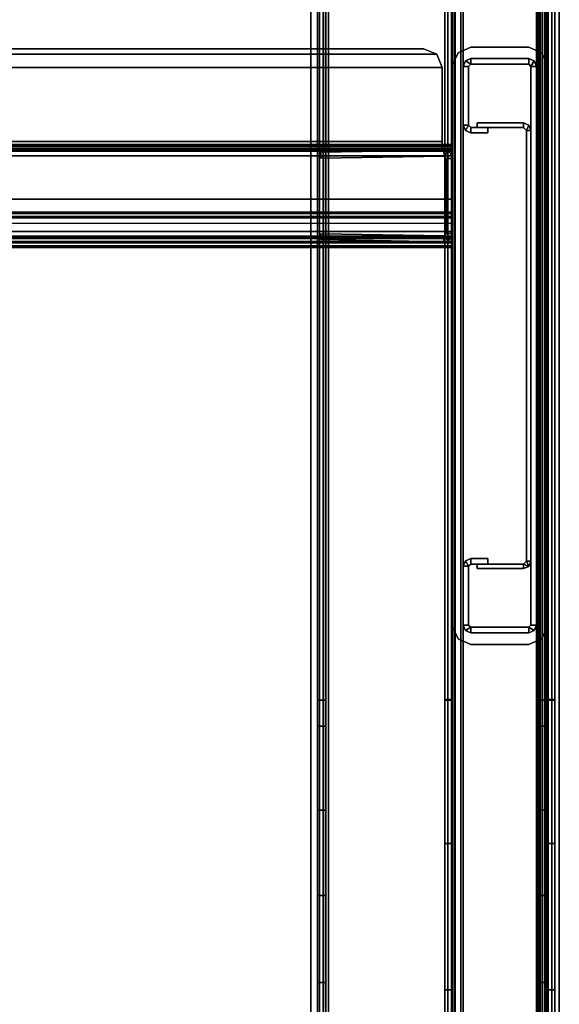
# Model space of a CAD drawing. Units: inches. Extents: x -236 to 306, y 121 to 288.
# Drawn here: x -159 to -151, y 258 to 272 of the extents above; entities that cross this region are included whole.
import ezdxf

# ---------------------------------------------------------------- set-up
doc = ezdxf.new("R2010")
doc.units = ezdxf.units.IN
doc.header["$MEASUREMENT"] = 0
doc.layers.add('WKSURF-BASE', color=6, linetype='Continuous')
doc.layers.add('WKSURF-CHEMSURF', color=6, linetype='Continuous')

# ---------------------------------------------------------------- blocks, each defined once
blk = doc.blocks.new('MC4700_3072C_0T')
at = {"layer": 'WKSURF-CHEMSURF', "invisible_edges": 8}
for points in [[(0.125, -29.99995, 1.18), (0.125, -0.11995, 1.18), (72, -0.11995, 1.18), (72, -29.99995, 1.18)], [(0.125, -29.99995), (0.125, -0.11995), (72, -0.11995), (72, -29.99995)]]:
    blk.add_3dface(points, dxfattribs=at)
at = {"layer": 'WKSURF-CHEMSURF'}
blk.add_3dface([(72, -29.99995, 1.18), (72, -0.11995, 1.18), (72, -0.11995), (72, -29.99995)], dxfattribs=at)
blk = doc.blocks.new('MC462C_3072B_0T')
at = {"layer": 'WKSURF-BASE'}
for points in [[(68.69, -1.027, 5.385), (68.69, -29.073, 5.385), (71.94, -29.073, 5.385), (71.94, -1.027, 5.385)], [(68.69, -1.027, 5.385), (68.69, -1.027, 5.265), (68.69, -29.073, 5.265), (68.69, -29.073, 5.385)], [(68.69, -1.027, 5.265), (71.94, -1.027, 5.265), (71.94, -29.073, 5.265), (68.69, -29.073, 5.265)], [(68.805, -1.041, 5.202), (68.78, -0.988, 5.12), (68.78, -29.098, 5.12), (68.805, -29.045, 5.202)], [(68.857, -29.045, 5.248), (68.857, -1.041, 5.248), (68.805, -1.041, 5.202), (68.805, -29.045, 5.202)], [(68.925, -29.045, 5.265), (68.925, -1.041, 5.265), (68.857, -1.041, 5.248), (68.857, -29.045, 5.248)], [(68.892, -29.045, 5.143), (68.885, -29.098, 5.12), (68.885, -0.988, 5.12), (68.892, -1.041, 5.143)], [(68.925, -29.045, 5.16), (68.892, -29.045, 5.143), (68.892, -1.041, 5.143), (68.925, -1.041, 5.16)], [(68.925, -1.041, 5.265), (68.925, -29.045, 5.265), (71.705, -29.045, 5.265), (71.705, -1.041, 5.265)], [(68.925, -1.041, 5.16), (71.705, -1.041, 5.16), (71.705, -29.045, 5.16), (68.925, -29.045, 5.16)], [(71.705, -29.045, 5.265), (71.705, -1.041, 5.265), (71.773, -1.041, 5.248), (71.773, -29.045, 5.248)], [(71.705, -1.041, 5.16), (71.738, -1.041, 5.143), (71.738, -29.045, 5.143), (71.705, -29.045, 5.16)], [(71.738, -1.041, 5.143), (71.745, -0.988, 5.12), (71.745, -29.098, 5.12), (71.738, -29.045, 5.143)], [(71.773, -29.045, 5.248), (71.773, -1.041, 5.248), (71.825, -1.041, 5.202), (71.825, -29.045, 5.202)], [(71.825, -29.045, 5.202), (71.85, -29.098, 5.12), (71.85, -0.988, 5.12), (71.825, -1.041, 5.202)], [(71.94, -1.027, 5.385), (71.94, -1.027, 5.265), (71.94, -29.073, 5.265), (71.94, -29.073, 5.385)], [(70.477, -1.602, 34.624), (70.477, -28.483, 34.624), (70.515, -28.483, 34.715), (70.515, -1.602, 34.715)], [(70.515, -1.602, 34.715), (70.515, -28.483, 34.715), (70.606, -28.483, 34.753), (70.606, -1.602, 34.753)], [(70.566, -28.483, 34.624), (70.566, -1.602, 34.624), (70.578, -1.602, 34.652), (70.578, -28.483, 34.652)], [(70.566, -1.602, 34.624), (70.566, -1.602, 33.972), (70.566, -28.483, 33.972), (70.566, -28.483, 34.624)], [(70.566, -1.602, 33.972), (70.566, -1.675, 33.796), (70.566, -28.41, 33.796), (70.566, -28.483, 33.972)], [(70.566, -1.675, 33.796), (70.566, -1.852, 33.722), (70.566, -28.233, 33.722), (70.566, -28.41, 33.796)], [(70.578, -28.483, 34.652), (70.578, -1.602, 34.652), (70.606, -1.602, 34.664), (70.606, -28.483, 34.664)], [(71.81, -1.602, 34.753), (70.606, -1.602, 34.753), (70.606, -28.483, 34.753), (71.81, -28.483, 34.753)], [(70.606, -28.483, 34.664), (70.606, -1.602, 34.664), (71.81, -1.602, 34.664), (71.81, -28.483, 34.664)], [(71.901, -1.602, 34.715), (71.901, -28.483, 34.715), (71.81, -28.483, 34.753), (71.81, -1.602, 34.753)], [(71.838, -28.483, 34.652), (71.838, -1.602, 34.652), (71.81, -1.602, 34.664), (71.81, -28.483, 34.664)], [(71.85, -28.483, 34.624), (71.85, -1.602, 34.624), (71.838, -1.602, 34.652), (71.838, -28.483, 34.652)], [(71.85, -28.483, 34.624), (71.85, -28.483, 33.972), (71.85, -1.602, 33.972), (71.85, -1.602, 34.624)], [(71.85, -28.483, 33.972), (71.85, -28.41, 33.796), (71.85, -1.675, 33.796), (71.85, -1.602, 33.972)], [(71.85, -28.41, 33.796), (71.85, -28.233, 33.722), (71.85, -1.852, 33.722), (71.85, -1.675, 33.796)], [(71.939, -1.602, 34.624), (71.939, -28.483, 34.624), (71.901, -28.483, 34.715), (71.901, -1.602, 34.715)], [(70.566, -3.107, 33.622), (70.566, -23.628, 33.625), (70.566, -25.598, 33.722), (70.566, -2.338, 33.722)], [(71.85, -3.107, 33.622), (71.85, -23.628, 33.625), (71.85, -25.598, 33.722), (71.85, -2.338, 33.722)], [(70.566, -3.825, 33.328), (70.566, -21.678, 33.334), (70.566, -23.628, 33.625), (70.566, -3.107, 33.622)], [(70.568, -3.093, 34.614), (70.568, -3.093, 33.813), (70.568, -24.122, 33.813), (70.568, -24.122, 34.614)], [(70.568, -24.122, 34.614), (70.688, -24.122, 34.614), (70.688, -3.093, 34.614), (70.568, -3.093, 34.614)], [(70.612, -24.122, 33.707), (70.612, -3.093, 33.707), (70.568, -3.093, 33.813), (70.568, -24.122, 33.813)], [(70.718, -24.122, 33.663), (70.718, -3.093, 33.663), (70.612, -3.093, 33.707), (70.612, -24.122, 33.707)], [(70.688, -24.122, 33.813), (70.718, -24.122, 33.783), (70.718, -3.093, 33.783), (70.688, -3.093, 33.813)], [(70.688, -24.122, 34.614), (70.688, -24.122, 33.813), (70.688, -3.093, 33.813), (70.688, -3.093, 34.614)], [(71.698, -3.093, 33.783), (70.718, -3.093, 33.783), (70.718, -24.122, 33.783), (71.698, -24.122, 33.783)], [(71.698, -3.093, 33.663), (71.698, -24.122, 33.663), (70.718, -24.122, 33.663), (70.718, -3.093, 33.663)], [(71.728, -3.093, 33.813), (71.698, -3.093, 33.783), (71.698, -24.122, 33.783), (71.728, -24.122, 33.813)], [(71.698, -24.122, 33.663), (71.698, -3.093, 33.663), (71.804, -3.093, 33.707), (71.804, -24.122, 33.707)], [(71.728, -3.093, 34.614), (71.728, -3.093, 33.813), (71.728, -24.122, 33.813), (71.728, -24.122, 34.614)], [(71.848, -3.093, 34.614), (71.728, -3.093, 34.614), (71.728, -24.122, 34.614), (71.848, -24.122, 34.614)], [(71.804, -24.122, 33.707), (71.804, -3.093, 33.707), (71.848, -3.093, 33.813), (71.848, -24.122, 33.813)], [(71.848, -24.122, 34.614), (71.848, -24.122, 33.813), (71.848, -3.093, 33.813), (71.848, -3.093, 34.614)], [(71.85, -3.825, 33.328), (71.85, -21.678, 33.334), (71.85, -23.628, 33.625), (71.85, -3.107, 33.622)], [(70.566, -4.443, 32.861), (70.566, -19.765, 32.853), (70.566, -21.678, 33.334), (70.566, -3.825, 33.328)], [(71.85, -4.443, 32.861), (71.85, -19.765, 32.853), (71.85, -21.678, 33.334), (71.85, -3.825, 33.328)], [(70.566, -4.443, 32.861), (70.566, -19.756, 32.852), (70.477, -19.756, 32.852), (70.477, -4.443, 32.861)], [(71.939, -4.443, 32.861), (71.939, -19.756, 32.852), (71.85, -19.756, 32.852), (71.85, -4.443, 32.861)], [(68.885, -19.765, 3.285), (68.78, -19.765, 3.285), (68.78, -10.321, 3.285), (68.885, -10.321, 3.285)], [(71.745, -10.321, 3.285), (71.85, -10.321, 3.285), (71.85, -19.765, 3.285), (71.745, -19.765, 3.285)], [(70.367, -11.159, 34.697), (1.849, -11.159, 34.697), (2.025, -11.086, 34.697), (70.19, -11.086, 34.697)], [(70.19, -11.086, 34.745), (70.19, -11.086, 34.697), (2.025, -11.086, 34.697), (2.025, -11.086, 34.745)], [(70.19, -11.086, 34.745), (70.19, -11.086, 34.697), (70.367, -11.159, 34.697), (70.367, -11.159, 34.745)], [(70.575, -11.308, 11.444), (70.575, -11.308, 34.443), (70.653, -11.14, 34.443), (70.653, -11.14, 11.444)], [(70.653, -11.14, 11.444), (70.653, -11.14, 34.443), (70.82, -11.063, 34.443), (70.82, -11.063, 11.444)], [(71.596, -11.063, 34.443), (71.596, -11.063, 11.444), (70.82, -11.063, 11.444), (70.82, -11.063, 34.443)], [(71.763, -11.14, 11.444), (71.763, -11.14, 34.443), (71.596, -11.063, 34.443), (71.596, -11.063, 11.444)], [(71.841, -11.308, 11.444), (71.841, -11.308, 34.443), (71.763, -11.14, 34.443), (71.763, -11.14, 11.444)], [(70.44, -11.336, 34.697), (1.775, -11.336, 34.697), (1.849, -11.159, 34.697), (70.367, -11.159, 34.697)], [(70.367, -11.159, 34.745), (70.367, -11.159, 34.697), (70.44, -11.336, 34.697), (70.44, -11.336, 34.745)], [(70.793, -11.321, 25.885), (70.823, -11.291, 25.885), (70.749, -11.247, 25.885), (70.718, -11.321, 25.885)], [(70.749, -11.247, 25.885), (70.749, -11.247, 5.385), (70.718, -11.321, 5.385), (70.718, -11.321, 25.885)], [(70.749, -11.247, 25.885), (70.823, -11.291, 25.885), (70.823, -11.216, 25.885), (70.749, -11.247, 25.885)], [(70.823, -11.216, 25.885), (70.823, -11.216, 5.385), (70.749, -11.247, 5.385), (70.749, -11.247, 25.885)], [(71.593, -11.216, 25.885), (71.593, -11.216, 5.385), (70.823, -11.216, 5.385), (70.823, -11.216, 25.885)], [(70.823, -11.216, 25.885), (70.823, -11.291, 25.885), (71.593, -11.291, 25.885), (71.593, -11.216, 25.885)], [(71.623, -11.321, 25.885), (71.667, -11.247, 25.885), (71.593, -11.216, 25.885), (71.593, -11.291, 25.885)], [(71.593, -11.216, 25.885), (71.593, -11.216, 5.385), (71.667, -11.247, 5.385), (71.667, -11.247, 25.885)], [(71.623, -11.321, 25.885), (71.698, -11.321, 25.885), (71.667, -11.247, 25.885), (71.623, -11.321, 25.885)], [(71.667, -11.247, 25.885), (71.667, -11.247, 5.385), (71.698, -11.321, 5.385), (71.698, -11.321, 25.885)], [(70.44, -11.336, 34.697), (70.44, -12.323, 34.697), (1.775, -12.323, 34.697), (1.775, -11.336, 34.697)], [(70.44, -12.323, 34.745), (70.44, -12.323, 34.697), (70.44, -11.336, 34.697), (70.44, -11.336, 34.745)], [(70.575, -11.308, 34.443), (70.575, -11.308, 11.444), (70.575, -18.781, 11.444), (70.575, -18.781, 34.443)], [(70.718, -12.103, 25.885), (70.793, -12.103, 25.885), (70.793, -11.321, 25.885), (70.718, -11.321, 25.885)], [(70.718, -11.321, 25.885), (70.718, -11.321, 5.385), (70.718, -12.103, 5.385), (70.718, -12.103, 25.885)], [(70.793, -11.321, 25.885), (70.793, -11.321, 5.385), (70.823, -11.291, 5.385), (70.823, -11.291, 25.885)], [(70.793, -12.103, 25.885), (70.793, -12.103, 5.385), (70.793, -11.321, 5.385), (70.793, -11.321, 25.885)], [(70.823, -11.291, 25.885), (70.823, -11.291, 5.385), (71.593, -11.291, 5.385), (71.593, -11.291, 25.885)], [(71.593, -11.291, 25.885), (71.593, -11.291, 5.385), (71.623, -11.321, 5.385), (71.623, -11.321, 25.885)], [(71.623, -11.321, 25.885), (71.623, -18.765, 25.885), (71.698, -18.765, 25.885), (71.698, -11.321, 25.885)], [(71.623, -11.321, 25.885), (71.623, -11.321, 5.385), (71.623, -18.765, 5.385), (71.623, -18.765, 25.885)], [(71.698, -18.765, 25.885), (71.698, -18.765, 5.385), (71.698, -11.321, 5.385), (71.698, -11.321, 25.885)], [(71.841, -18.781, 34.443), (71.841, -18.781, 11.444), (71.841, -11.308, 11.444), (71.841, -11.308, 34.443)], [(70.793, -12.103, 25.885), (70.718, -12.103, 25.885), (70.749, -12.177, 25.885), (70.793, -12.103, 25.885)], [(70.718, -12.103, 25.885), (70.718, -12.103, 5.385), (70.749, -12.177, 5.385), (70.749, -12.177, 25.885)], [(70.793, -12.103, 25.885), (70.749, -12.177, 25.885), (70.823, -12.208, 25.885), (70.823, -12.133, 25.885)], [(70.749, -12.177, 25.885), (70.749, -12.177, 5.385), (70.823, -12.208, 5.385), (70.823, -12.208, 25.885)], [(70.823, -12.133, 25.885), (70.823, -12.133, 5.385), (70.793, -12.103, 5.385), (70.793, -12.103, 25.885)], [(70.823, -12.208, 25.885), (71.048, -12.208, 25.885), (71.048, -12.133, 25.885), (70.823, -12.133, 25.885)], [(71.048, -12.133, 25.885), (71.048, -12.133, 5.385), (70.823, -12.133, 5.385), (70.823, -12.133, 25.885)], [(70.907, -12.073, 25.885), (70.907, -12.073, 5.385), (70.907, -12.133, 5.385), (70.907, -12.133, 25.885)], [(71.523, -12.073, 5.385), (71.523, -12.133, 5.385), (70.907, -12.133, 5.385), (70.907, -12.073, 5.385)], [(71.523, -12.073, 25.885), (71.523, -12.073, 5.385), (70.907, -12.073, 5.385), (70.907, -12.073, 25.885)], [(70.907, -12.073, 25.885), (70.907, -12.133, 25.885), (71.523, -12.133, 25.885), (71.523, -12.073, 25.885)], [(70.907, -12.133, 25.885), (70.907, -12.133, 5.385), (71.523, -12.133, 5.385), (71.523, -12.133, 25.885)], [(71.048, -12.208, 25.885), (71.048, -12.208, 5.385), (71.048, -12.133, 5.385), (71.048, -12.133, 25.885)], [(71.523, -12.073, 25.885), (71.523, -12.073, 5.385), (71.594, -12.102, 5.385), (71.594, -12.102, 25.885)], [(71.563, -12.173, 25.885), (71.594, -12.102, 25.885), (71.523, -12.073, 25.885), (71.523, -12.133, 25.885)], [(71.594, -12.102, 5.385), (71.563, -12.173, 5.385), (71.523, -12.133, 5.385), (71.523, -12.073, 5.385)], [(71.523, -12.133, 25.885), (71.523, -12.133, 5.385), (71.563, -12.173, 5.385), (71.563, -12.173, 25.885)], [(71.594, -12.102, 5.385), (71.623, -12.173, 5.385), (71.563, -12.173, 5.385), (71.594, -12.102, 5.385)], [(71.563, -12.173, 25.885), (71.623, -12.173, 25.885), (71.594, -12.102, 25.885), (71.563, -12.173, 25.885)], [(71.563, -12.173, 25.885), (71.563, -12.173, 5.385), (71.563, -17.913, 5.385), (71.563, -17.913, 25.885)], [(71.563, -12.173, 25.885), (71.563, -17.913, 25.885), (71.623, -17.913, 25.885), (71.623, -12.173, 25.885)], [(71.623, -17.913, 5.385), (71.563, -17.913, 5.385), (71.563, -12.173, 5.385), (71.623, -12.173, 5.385)], [(71.594, -12.102, 25.885), (71.594, -12.102, 5.385), (71.623, -12.173, 5.385), (71.623, -12.173, 25.885)], [(71.623, -17.913, 25.885), (71.623, -17.913, 5.385), (71.623, -12.173, 5.385), (71.623, -12.173, 25.885)], [(1.775, -12.385, 34.719), (70.44, -12.385, 34.719), (70.44, -12.323, 34.745), (1.775, -12.323, 34.745)], [(70.44, -12.323, 34.697), (70.44, -12.363, 34.657), (1.775, -12.363, 34.657), (1.775, -12.323, 34.697)], [(70.44, -12.411, 34.657), (70.44, -12.363, 34.657), (70.44, -12.323, 34.697), (70.44, -12.385, 34.719)], [(70.44, -12.385, 34.719), (70.44, -12.323, 34.697), (70.44, -12.323, 34.745), (70.44, -12.385, 34.719)], [(70.823, -12.208, 25.885), (70.823, -12.208, 5.385), (71.048, -12.208, 5.385), (71.048, -12.208, 25.885)], [(70.575, -12.363, 34.377), (70.575, -12.363, 30.043), (1.64, -12.363, 30.043), (1.64, -12.363, 34.377)], [(70.575, -12.386, 29.988), (1.64, -12.386, 29.988), (1.64, -12.363, 30.043), (70.575, -12.363, 30.043)], [(1.64, -12.363, 29.815), (70.575, -12.363, 29.815), (70.575, -12.383, 29.89), (1.64, -12.383, 29.89)], [(70.575, -12.363, 29.815), (70.575, -12.363, 23.995), (1.64, -12.363, 23.995), (1.64, -12.363, 29.815)], [(70.575, -12.363, 23.995), (1.64, -12.363, 23.995), (1.64, -12.383, 23.92), (70.575, -12.383, 23.92)], [(70.575, -12.363, 12.001), (1.64, -12.363, 12.001), (1.64, -12.383, 11.926), (70.575, -12.383, 11.926)], [(70.575, -12.363, 17.821), (70.575, -12.363, 12.001), (1.64, -12.363, 12.001), (1.64, -12.363, 17.821)], [(1.64, -12.363, 17.821), (70.575, -12.363, 17.821), (70.575, -12.383, 17.896), (1.64, -12.383, 17.896)], [(1.64, -12.383, 29.89), (70.575, -12.383, 29.89), (70.575, -12.438, 29.945), (1.64, -12.438, 29.945)], [(70.575, -12.383, 23.92), (1.64, -12.383, 23.92), (1.64, -12.438, 23.865), (70.575, -12.438, 23.865)], [(1.64, -12.383, 17.896), (70.575, -12.383, 17.896), (70.575, -12.438, 17.951), (1.64, -12.438, 17.951)], [(70.575, -12.383, 11.926), (1.64, -12.383, 11.926), (1.64, -12.438, 11.871), (70.575, -12.438, 11.871)], [(70.575, -12.441, 29.965), (1.64, -12.441, 29.965), (1.64, -12.386, 29.988), (70.575, -12.386, 29.988)], [(1.64, -12.411, 34.377), (1.64, -12.411, 30.043), (70.575, -12.411, 30.043), (70.575, -12.411, 34.377)], [(1.64, -12.411, 30.043), (1.64, -12.441, 30.013), (70.575, -12.441, 30.013), (70.575, -12.411, 30.043)], [(1.64, -12.423, 29.815), (1.64, -12.423, 23.995), (70.575, -12.423, 23.995), (70.575, -12.423, 29.815)], [(1.64, -12.423, 29.815), (70.575, -12.423, 29.815), (70.575, -12.449, 29.879), (1.64, -12.449, 29.879)], [(1.64, -12.423, 23.995), (70.575, -12.423, 23.995), (70.575, -12.449, 23.931), (1.64, -12.449, 23.931)], [(1.64, -12.423, 12.001), (70.575, -12.423, 12.001), (70.575, -12.449, 11.937), (1.64, -12.449, 11.937)], [(1.64, -12.423, 17.821), (1.64, -12.423, 12.001), (70.575, -12.423, 12.001), (70.575, -12.423, 17.821)], [(1.64, -12.423, 17.821), (70.575, -12.423, 17.821), (70.575, -12.449, 17.885), (1.64, -12.449, 17.885)], [(1.64, -12.438, 29.945), (70.575, -12.438, 29.945), (70.575, -12.513, 29.965), (1.64, -12.513, 29.965)], [(70.575, -12.438, 23.865), (1.64, -12.438, 23.865), (1.64, -12.513, 23.845), (70.575, -12.513, 23.845)], [(70.575, -12.438, 11.871), (1.64, -12.438, 11.871), (1.64, -12.513, 11.851), (70.575, -12.513, 11.851)], [(1.64, -12.438, 17.951), (70.575, -12.438, 17.951), (70.575, -12.513, 17.971), (1.64, -12.513, 17.971)], [(1.64, -12.441, 30.013), (1.64, -13.088, 30.013), (70.575, -13.088, 30.013), (70.575, -12.441, 30.013)], [(70.575, -12.441, 29.965), (70.575, -13.088, 29.965), (1.64, -13.088, 29.965), (1.64, -12.441, 29.965)], [(1.64, -12.449, 29.879), (70.575, -12.449, 29.879), (70.575, -12.513, 29.905), (1.64, -12.513, 29.905)], [(1.64, -12.449, 23.931), (70.575, -12.449, 23.931), (70.575, -12.513, 23.905), (1.64, -12.513, 23.905)], [(1.64, -12.449, 11.937), (70.575, -12.449, 11.937), (70.575, -12.513, 11.911), (1.64, -12.513, 11.911)], [(1.64, -12.449, 17.885), (70.575, -12.449, 17.885), (70.575, -12.513, 17.911), (1.64, -12.513, 17.911)], [(70.44, -12.363, 34.657), (70.44, -12.363, 34.377), (1.775, -12.363, 34.377), (1.775, -12.363, 34.657)], [(1.775, -12.411, 34.657), (70.44, -12.411, 34.657), (70.44, -12.385, 34.719), (1.775, -12.385, 34.719)], [(1.775, -12.411, 34.657), (1.775, -12.411, 34.377), (70.44, -12.411, 34.377), (70.44, -12.411, 34.657)], [(70.464, -12.438, 29.82), (70.464, -12.438, 24.002), (68.825, -12.466, 24.002), (68.825, -12.466, 29.82)], [(70.466, -12.517, 29.82), (70.464, -12.438, 29.82), (68.825, -12.466, 29.82), (68.826, -12.545, 29.82)], [(68.825, -12.466, 24.002), (70.464, -12.438, 24.002), (70.464, -12.517, 24.002), (68.826, -12.545, 24.002)], [(70.464, -12.438, 17.826), (70.464, -12.438, 12.008), (68.825, -12.466, 12.008), (68.825, -12.466, 17.826)], [(70.466, -12.517, 17.826), (70.464, -12.438, 17.826), (68.825, -12.466, 17.826), (68.826, -12.545, 17.826)], [(68.825, -12.466, 12.008), (70.464, -12.438, 12.008), (70.464, -12.517, 12.008), (68.826, -12.545, 12.008)], [(70.575, -12.411, 34.377), (70.575, -12.363, 34.377), (70.44, -12.363, 34.377), (70.44, -12.411, 34.377)], [(70.44, -12.411, 34.657), (70.44, -12.411, 34.377), (70.44, -12.363, 34.377), (70.44, -12.363, 34.657)], [(70.464, -12.438, 29.82), (70.466, -12.517, 29.82), (70.519, -12.452, 29.82), (70.464, -12.438, 29.82)], [(70.466, -12.517, 24.002), (70.464, -12.438, 24.002), (70.519, -12.452, 24.002), (70.464, -12.517, 24.002)], [(70.464, -12.438, 17.826), (70.466, -12.517, 17.826), (70.519, -12.452, 17.826), (70.464, -12.438, 17.826)], [(70.466, -12.517, 12.008), (70.464, -12.438, 12.008), (70.519, -12.452, 12.008), (70.464, -12.517, 12.008)], [(70.519, -12.452, 17.826), (70.519, -12.452, 12.008), (70.464, -12.438, 12.008), (70.464, -12.438, 17.826)], [(70.519, -12.452, 29.82), (70.519, -12.452, 24.002), (70.464, -12.438, 24.002), (70.464, -12.438, 29.82)], [(70.519, -12.452, 29.82), (70.466, -12.517, 29.82), (70.496, -12.547, 29.82), (70.56, -12.492, 29.82)], [(70.466, -12.517, 24.002), (70.519, -12.452, 24.002), (70.56, -12.492, 24.002), (70.496, -12.547, 24.002)], [(70.519, -12.452, 17.826), (70.466, -12.517, 17.826), (70.496, -12.547, 17.826), (70.56, -12.492, 17.826)], [(70.466, -12.517, 12.008), (70.519, -12.452, 12.008), (70.56, -12.492, 12.008), (70.496, -12.547, 12.008)], [(70.56, -12.492, 17.826), (70.56, -12.492, 12.008), (70.519, -12.452, 12.008), (70.519, -12.452, 17.826)], [(70.56, -12.492, 29.82), (70.56, -12.492, 24.002), (70.519, -12.452, 24.002), (70.519, -12.452, 29.82)], [(70.575, -12.411, 34.377), (70.575, -12.411, 30.043), (70.575, -12.363, 30.043), (70.575, -12.363, 34.377)], [(70.575, -12.411, 30.043), (70.575, -12.386, 29.988), (70.575, -12.363, 30.043), (70.575, -12.411, 30.043)], [(70.575, -12.423, 29.815), (70.575, -12.363, 29.815), (70.575, -12.383, 29.89), (70.575, -12.435, 29.86)], [(70.575, -12.423, 29.815), (70.575, -12.423, 23.995), (70.575, -12.363, 23.995), (70.575, -12.363, 29.815)], [(70.575, -12.423, 23.995), (70.575, -12.363, 23.995), (70.575, -12.383, 23.92), (70.575, -12.449, 23.931)], [(70.575, -12.423, 17.821), (70.575, -12.363, 17.821), (70.575, -12.383, 17.896), (70.575, -12.435, 17.866)], [(70.575, -12.423, 17.821), (70.575, -12.423, 12.001), (70.575, -12.363, 12.001), (70.575, -12.363, 17.821)], [(70.575, -12.423, 12.001), (70.575, -12.363, 12.001), (70.575, -12.383, 11.926), (70.575, -12.449, 11.937)], [(70.575, -12.435, 29.86), (70.575, -12.383, 29.89), (70.575, -12.438, 29.945), (70.575, -12.468, 29.893)], [(70.575, -12.449, 23.931), (70.575, -12.383, 23.92), (70.575, -12.438, 23.865), (70.575, -12.449, 23.931)], [(70.575, -12.435, 17.866), (70.575, -12.383, 17.896), (70.575, -12.438, 17.951), (70.575, -12.468, 17.899)], [(70.575, -12.449, 11.937), (70.575, -12.383, 11.926), (70.575, -12.438, 11.871), (70.575, -12.449, 11.937)], [(70.575, -12.441, 30.013), (70.575, -12.441, 29.965), (70.575, -12.386, 29.988), (70.575, -12.411, 30.043)], [(70.575, -12.468, 29.893), (70.575, -12.438, 29.945), (70.575, -12.513, 29.965), (70.575, -12.513, 29.905)], [(70.575, -12.449, 23.931), (70.575, -12.438, 23.865), (70.575, -12.513, 23.845), (70.575, -12.513, 23.905)], [(70.575, -12.468, 17.899), (70.575, -12.438, 17.951), (70.575, -12.513, 17.971), (70.575, -12.513, 17.911)], [(70.575, -12.449, 11.937), (70.575, -12.438, 11.871), (70.575, -12.513, 11.851), (70.575, -12.513, 11.911)], [(70.575, -13.088, 30.013), (70.575, -13.088, 29.965), (70.575, -12.441, 29.965), (70.575, -12.441, 30.013)], [(1.64, -13.583, 23.785), (1.64, -12.513, 23.785), (70.575, -12.513, 23.785), (70.575, -13.583, 23.785)], [(70.575, -12.513, 23.845), (70.575, -12.513, 23.785), (1.64, -12.513, 23.785), (1.64, -12.513, 23.845)], [(1.64, -13.523, 29.905), (1.64, -12.513, 29.905), (70.575, -12.513, 29.905), (70.575, -13.523, 29.905)], [(1.64, -12.513, 23.905), (1.64, -13.583, 23.905), (70.575, -13.583, 23.905), (70.575, -12.513, 23.905)], [(70.575, -13.523, 29.965), (70.575, -12.513, 29.965), (1.64, -12.513, 29.965), (1.64, -13.523, 29.965)], [(70.575, -13.583, 23.845), (1.64, -13.583, 23.845), (1.64, -12.513, 23.845), (70.575, -12.513, 23.845)], [(1.64, -13.583, 11.791), (1.64, -12.513, 11.791), (70.575, -12.513, 11.791), (70.575, -13.583, 11.791)], [(70.575, -12.513, 11.851), (70.575, -12.513, 11.791), (1.64, -12.513, 11.791), (1.64, -12.513, 11.851)], [(1.64, -13.523, 17.911), (1.64, -12.513, 17.911), (70.575, -12.513, 17.911), (70.575, -13.523, 17.911)], [(1.64, -12.513, 11.911), (1.64, -13.583, 11.911), (70.575, -13.583, 11.911), (70.575, -12.513, 11.911)], [(70.575, -13.523, 17.971), (70.575, -12.513, 17.971), (1.64, -12.513, 17.971), (1.64, -13.523, 17.971)], [(70.575, -13.583, 11.851), (1.64, -13.583, 11.851), (1.64, -12.513, 11.851), (70.575, -12.513, 11.851)], [(68.825, -12.466, 29.82), (68.825, -12.466, 24.002), (68.826, -12.545, 24.002), (68.826, -12.545, 29.82)], [(68.825, -12.466, 17.826), (68.825, -12.466, 12.008), (68.826, -12.545, 12.008), (68.826, -12.545, 17.826)], [(68.826, -12.545, 29.82), (68.826, -12.545, 24.002), (70.466, -12.517, 24.002), (70.466, -12.517, 29.82)], [(68.826, -12.545, 17.826), (68.826, -12.545, 12.008), (70.466, -12.517, 12.008), (70.466, -12.517, 17.826)], [(70.466, -12.517, 29.82), (70.466, -12.517, 24.002), (70.496, -12.547, 24.002), (70.496, -12.547, 29.82)], [(70.466, -12.517, 17.826), (70.466, -12.517, 12.008), (70.496, -12.547, 12.008), (70.496, -12.547, 17.826)], [(70.56, -12.492, 29.82), (70.496, -12.547, 29.82), (70.575, -12.547, 29.82), (70.56, -12.492, 29.82)], [(70.496, -12.547, 24.002), (70.56, -12.492, 24.002), (70.575, -12.547, 24.002), (70.496, -12.547, 24.002)], [(70.56, -12.492, 17.826), (70.496, -12.547, 17.826), (70.575, -12.547, 17.826), (70.56, -12.492, 17.826)], [(70.496, -12.547, 12.008), (70.56, -12.492, 12.008), (70.575, -12.547, 12.008), (70.496, -12.547, 12.008)], [(70.575, -13.549, 29.82), (70.575, -12.547, 29.82), (70.496, -12.547, 29.82), (70.496, -13.549, 29.82)], [(70.496, -12.547, 29.82), (70.496, -12.547, 24.002), (70.496, -13.549, 24.002), (70.496, -13.549, 29.82)], [(70.496, -12.547, 24.002), (70.575, -12.547, 24.002), (70.575, -13.549, 24.002), (70.496, -13.549, 24.002)], [(70.575, -13.549, 17.826), (70.575, -12.547, 17.826), (70.496, -12.547, 17.826), (70.496, -13.549, 17.826)], [(70.496, -12.547, 17.826), (70.496, -12.547, 12.008), (70.496, -13.549, 12.008), (70.496, -13.549, 17.826)], [(70.496, -12.547, 12.008), (70.575, -12.547, 12.008), (70.575, -13.549, 12.008), (70.496, -13.549, 12.008)], [(70.575, -12.547, 17.826), (70.575, -12.547, 12.008), (70.56, -12.492, 12.008), (70.56, -12.492, 17.826)], [(70.575, -12.547, 29.82), (70.575, -12.547, 24.002), (70.56, -12.492, 24.002), (70.56, -12.492, 29.82)], [(70.575, -13.583, 23.845), (70.575, -13.583, 23.785), (70.575, -12.513, 23.785), (70.575, -12.513, 23.845)], [(70.575, -13.523, 29.965), (70.575, -13.523, 29.905), (70.575, -12.513, 29.905), (70.575, -12.513, 29.965)], [(70.575, -13.583, 23.905), (70.575, -13.583, 23.845), (70.575, -12.513, 23.845), (70.575, -12.513, 23.905)], [(70.575, -13.583, 11.851), (70.575, -13.583, 11.791), (70.575, -12.513, 11.791), (70.575, -12.513, 11.851)], [(70.575, -13.523, 17.971), (70.575, -13.523, 17.911), (70.575, -12.513, 17.911), (70.575, -12.513, 17.971)], [(70.575, -13.583, 11.911), (70.575, -13.583, 11.851), (70.575, -12.513, 11.851), (70.575, -12.513, 11.911)], [(70.575, -13.549, 29.82), (70.575, -13.549, 24.002), (70.575, -12.547, 24.002), (70.575, -12.547, 29.82)], [(70.575, -13.549, 17.826), (70.575, -13.549, 12.008), (70.575, -12.547, 12.008), (70.575, -12.547, 17.826)], [(1.64, -13.088, 30.013), (1.64, -13.088, 29.965), (70.575, -13.088, 29.965), (70.575, -13.088, 30.013)], [(70.575, -13.283, 30.89), (1.64, -13.283, 30.89), (1.64, -13.263, 30.815), (70.575, -13.263, 30.815)], [(70.575, -13.263, 30.815), (70.575, -13.263, 30.665), (1.64, -13.263, 30.665), (1.64, -13.263, 30.815)], [(70.575, -13.323, 30.665), (1.64, -13.323, 30.665), (1.64, -13.263, 30.665), (70.575, -13.263, 30.665)], [(70.575, -13.283, 18.896), (1.64, -13.283, 18.896), (1.64, -13.263, 18.821), (70.575, -13.263, 18.821)], [(70.575, -13.263, 18.821), (70.575, -13.263, 18.671), (1.64, -13.263, 18.671), (1.64, -13.263, 18.821)], [(70.575, -13.323, 18.671), (1.64, -13.323, 18.671), (1.64, -13.263, 18.671), (70.575, -13.263, 18.671)], [(70.575, -13.338, 30.945), (1.64, -13.338, 30.945), (1.64, -13.283, 30.89), (70.575, -13.283, 30.89)], [(70.575, -13.338, 18.951), (1.64, -13.338, 18.951), (1.64, -13.283, 18.896), (70.575, -13.283, 18.896)], [(70.575, -13.413, 30.965), (1.64, -13.413, 30.965), (1.64, -13.338, 30.945), (70.575, -13.338, 30.945)], [(70.575, -13.413, 18.971), (1.64, -13.413, 18.971), (1.64, -13.338, 18.951), (70.575, -13.338, 18.951)], [(70.575, -13.263, 30.815), (70.575, -13.323, 30.815), (70.575, -13.335, 30.86), (70.575, -13.283, 30.89)], [(70.575, -13.323, 30.815), (70.575, -13.323, 30.665), (70.575, -13.263, 30.665), (70.575, -13.263, 30.815)], [(70.575, -13.323, 18.821), (70.575, -13.323, 18.671), (70.575, -13.263, 18.671), (70.575, -13.263, 18.821)], [(70.575, -13.263, 18.821), (70.575, -13.323, 18.821), (70.575, -13.335, 18.866), (70.575, -13.283, 18.896)], [(70.575, -13.283, 30.89), (70.575, -13.335, 30.86), (70.575, -13.368, 30.893), (70.575, -13.338, 30.945)], [(70.575, -13.283, 18.896), (70.575, -13.335, 18.866), (70.575, -13.368, 18.899), (70.575, -13.338, 18.951)], [(70.575, -13.338, 30.945), (70.575, -13.368, 30.893), (70.575, -13.413, 30.905), (70.575, -13.413, 30.965)], [(70.575, -13.338, 18.951), (70.575, -13.368, 18.899), (70.575, -13.413, 18.911), (70.575, -13.413, 18.971)], [(1.64, -13.413, 30.965), (1.64, -13.583, 30.965), (70.575, -13.583, 30.965), (70.575, -13.413, 30.965)], [(1.64, -13.413, 18.971), (1.64, -13.583, 18.971), (70.575, -13.583, 18.971), (70.575, -13.413, 18.971)], [(70.575, -13.583, 30.965), (70.575, -13.583, 30.905), (70.575, -13.413, 30.905), (70.575, -13.413, 30.965)], [(70.575, -13.583, 18.971), (70.575, -13.583, 18.911), (70.575, -13.413, 18.911), (70.575, -13.413, 18.971)], [(1.64, -13.598, 29.925), (70.575, -13.598, 29.925), (70.575, -13.523, 29.905), (1.64, -13.523, 29.905)], [(70.575, -13.523, 29.965), (1.64, -13.523, 29.965), (1.64, -13.587, 29.991), (70.575, -13.587, 29.991)], [(1.64, -13.598, 17.931), (70.575, -13.598, 17.931), (70.575, -13.523, 17.911), (1.64, -13.523, 17.911)], [(70.575, -13.523, 17.971), (1.64, -13.523, 17.971), (1.64, -13.587, 17.997), (70.575, -13.587, 17.997)], [(1.64, -13.658, 30.945), (70.575, -13.658, 30.945), (70.575, -13.583, 30.965), (1.64, -13.583, 30.965)], [(1.64, -13.583, 23.785), (70.575, -13.583, 23.785), (70.575, -13.658, 23.805), (1.64, -13.658, 23.805)], [(1.64, -13.583, 23.905), (1.64, -13.583, 23.845), (70.575, -13.583, 23.845), (70.575, -13.583, 23.905)], [(1.64, -13.658, 18.951), (70.575, -13.658, 18.951), (70.575, -13.583, 18.971), (1.64, -13.583, 18.971)], [(1.64, -13.583, 11.791), (70.575, -13.583, 11.791), (70.575, -13.658, 11.811), (1.64, -13.658, 11.811)], [(1.64, -13.583, 11.911), (1.64, -13.583, 11.851), (70.575, -13.583, 11.851), (70.575, -13.583, 11.911)], [(70.575, -13.587, 29.991), (1.64, -13.587, 29.991), (1.64, -13.613, 30.055), (70.575, -13.613, 30.055)], [(70.575, -13.587, 17.997), (1.64, -13.587, 17.997), (1.64, -13.613, 18.061), (70.575, -13.613, 18.061)], [(1.64, -13.653, 29.98), (70.575, -13.653, 29.98), (70.575, -13.598, 29.925), (1.64, -13.598, 29.925)], [(1.64, -13.653, 17.986), (70.575, -13.653, 17.986), (70.575, -13.598, 17.931), (1.64, -13.598, 17.931)], [(1.64, -13.613, 30.535), (1.64, -13.673, 30.535), (70.575, -13.673, 30.535), (70.575, -13.613, 30.535)], [(70.575, -13.613, 30.535), (70.575, -13.613, 30.055), (1.64, -13.613, 30.055), (1.64, -13.613, 30.535)], [(1.64, -13.613, 18.541), (1.64, -13.673, 18.541), (70.575, -13.673, 18.541), (70.575, -13.613, 18.541)], [(70.575, -13.613, 18.541), (70.575, -13.613, 18.061), (1.64, -13.613, 18.061), (1.64, -13.613, 18.541)], [(68.826, -13.55, 29.82), (68.825, -13.629, 29.82), (70.464, -13.658, 29.82), (70.466, -13.579, 29.82)], [(68.826, -13.55, 29.82), (68.826, -13.55, 24.002), (68.825, -13.629, 24.002), (68.825, -13.629, 29.82)], [(68.826, -13.55, 24.002), (70.466, -13.579, 24.002), (70.464, -13.658, 24.002), (68.825, -13.629, 24.002)], [(68.826, -13.55, 17.826), (68.825, -13.629, 17.826), (70.464, -13.658, 17.826), (70.466, -13.579, 17.826)], [(68.826, -13.55, 17.826), (68.826, -13.55, 12.008), (68.825, -13.629, 12.008), (68.825, -13.629, 17.826)], [(68.826, -13.55, 12.008), (70.466, -13.579, 12.008), (70.464, -13.658, 12.008), (68.825, -13.629, 12.008)], [(68.825, -13.629, 29.82), (68.825, -13.629, 24.002), (70.464, -13.658, 24.002), (70.464, -13.658, 29.82)], [(68.825, -13.629, 17.826), (68.825, -13.629, 12.008), (70.464, -13.658, 12.008), (70.464, -13.658, 17.826)], [(70.466, -13.579, 29.82), (70.466, -13.579, 24.002), (68.826, -13.55, 24.002), (68.826, -13.55, 29.82)], [(70.466, -13.579, 17.826), (70.466, -13.579, 12.008), (68.826, -13.55, 12.008), (68.826, -13.55, 17.826)], [(70.519, -13.644, 29.82), (70.466, -13.579, 29.82), (70.464, -13.658, 29.82), (70.519, -13.644, 29.82)], [(70.466, -13.579, 24.002), (70.519, -13.644, 24.002), (70.464, -13.658, 24.002), (70.466, -13.579, 24.002)], [(70.519, -13.644, 17.826), (70.466, -13.579, 17.826), (70.464, -13.658, 17.826), (70.519, -13.644, 17.826)], [(70.466, -13.579, 12.008), (70.519, -13.644, 12.008), (70.464, -13.658, 12.008), (70.466, -13.579, 12.008)], [(70.519, -13.644, 12.008), (70.519, -13.644, 17.826), (70.464, -13.658, 17.826), (70.464, -13.658, 12.008)], [(70.519, -13.644, 24.002), (70.519, -13.644, 29.82), (70.464, -13.658, 29.82), (70.464, -13.658, 24.002)], [(70.496, -13.549, 29.82), (70.496, -13.549, 24.002), (70.466, -13.579, 24.002), (70.466, -13.579, 29.82)], [(70.56, -13.604, 29.82), (70.496, -13.549, 29.82), (70.466, -13.579, 29.82), (70.519, -13.644, 29.82)], [(70.496, -13.549, 24.002), (70.56, -13.604, 24.002), (70.519, -13.644, 24.002), (70.466, -13.579, 24.002)], [(70.56, -13.604, 17.826), (70.496, -13.549, 17.826), (70.466, -13.579, 17.826), (70.519, -13.644, 17.826)], [(70.496, -13.549, 12.008), (70.56, -13.604, 12.008), (70.519, -13.644, 12.008), (70.466, -13.579, 12.008)], [(70.496, -13.549, 17.826), (70.496, -13.549, 12.008), (70.466, -13.579, 12.008), (70.466, -13.579, 17.826)], [(70.466, -13.579, 29.82), (70.519, -13.644, 29.82), (70.56, -13.604, 29.82)], [(70.466, -13.579, 17.826), (70.519, -13.644, 17.826), (70.56, -13.604, 17.826)], [(70.575, -13.549, 29.82), (70.496, -13.549, 29.82), (70.56, -13.604, 29.82), (70.575, -13.549, 29.82)], [(70.496, -13.549, 24.002), (70.575, -13.549, 24.002), (70.56, -13.604, 24.002), (70.496, -13.549, 24.002)], [(70.575, -13.549, 17.826), (70.496, -13.549, 17.826), (70.56, -13.604, 17.826), (70.575, -13.549, 17.826)], [(70.496, -13.549, 12.008), (70.575, -13.549, 12.008), (70.56, -13.604, 12.008), (70.496, -13.549, 12.008)], [(70.56, -13.604, 12.008), (70.56, -13.604, 17.826), (70.519, -13.644, 17.826), (70.519, -13.644, 12.008)], [(70.56, -13.604, 24.002), (70.56, -13.604, 29.82), (70.519, -13.644, 29.82), (70.519, -13.644, 24.002)], [(70.575, -13.549, 12.008), (70.575, -13.549, 17.826), (70.56, -13.604, 17.826), (70.56, -13.604, 12.008)], [(70.575, -13.549, 24.002), (70.575, -13.549, 29.82), (70.56, -13.604, 29.82), (70.56, -13.604, 24.002)], [(70.575, -13.587, 29.991), (70.575, -13.598, 29.925), (70.575, -13.523, 29.905), (70.575, -13.523, 29.965)], [(70.575, -13.587, 17.997), (70.575, -13.598, 17.931), (70.575, -13.523, 17.911), (70.575, -13.523, 17.971)], [(70.575, -13.583, 23.785), (70.575, -13.583, 23.845), (70.575, -13.628, 23.857), (70.575, -13.658, 23.805)], [(70.575, -13.583, 30.965), (70.575, -13.583, 30.905), (70.575, -13.628, 30.893), (70.575, -13.658, 30.945)], [(70.575, -13.583, 11.791), (70.575, -13.583, 11.851), (70.575, -13.628, 11.863), (70.575, -13.658, 11.811)], [(70.575, -13.583, 18.971), (70.575, -13.583, 18.911), (70.575, -13.628, 18.899), (70.575, -13.658, 18.951)], [(70.575, -13.673, 30.055), (70.575, -13.653, 29.98), (70.575, -13.587, 29.991), (70.575, -13.613, 30.055)], [(70.575, -13.587, 29.991), (70.575, -13.653, 29.98), (70.575, -13.598, 29.925), (70.575, -13.587, 29.991)], [(70.575, -13.673, 18.061), (70.575, -13.653, 17.986), (70.575, -13.587, 17.997), (70.575, -13.613, 18.061)], [(70.575, -13.587, 17.997), (70.575, -13.653, 17.986), (70.575, -13.598, 17.931), (70.575, -13.587, 17.997)], [(70.575, -13.673, 30.535), (70.575, -13.673, 30.055), (70.575, -13.613, 30.055), (70.575, -13.613, 30.535)], [(70.575, -13.673, 18.541), (70.575, -13.673, 18.061), (70.575, -13.613, 18.061), (70.575, -13.613, 18.541)], [(70.575, -13.658, 23.805), (70.575, -13.628, 23.857), (70.575, -13.661, 23.89), (70.575, -13.713, 23.86)], [(70.575, -13.658, 30.945), (70.575, -13.628, 30.893), (70.575, -13.661, 30.86), (70.575, -13.713, 30.89)], [(70.575, -13.658, 11.811), (70.575, -13.628, 11.863), (70.575, -13.661, 11.896), (70.575, -13.713, 11.866)], [(70.575, -13.658, 18.951), (70.575, -13.628, 18.899), (70.575, -13.661, 18.866), (70.575, -13.713, 18.896)], [(1.64, -13.673, 30.055), (70.575, -13.673, 30.055), (70.575, -13.653, 29.98), (1.64, -13.653, 29.98)], [(1.64, -13.673, 18.061), (70.575, -13.673, 18.061), (70.575, -13.653, 17.986), (1.64, -13.653, 17.986)], [(1.64, -13.713, 30.89), (70.575, -13.713, 30.89), (70.575, -13.658, 30.945), (1.64, -13.658, 30.945)], [(1.64, -13.658, 23.805), (70.575, -13.658, 23.805), (70.575, -13.713, 23.86), (1.64, -13.713, 23.86)], [(1.64, -13.713, 18.896), (70.575, -13.713, 18.896), (70.575, -13.658, 18.951), (1.64, -13.658, 18.951)], [(1.64, -13.658, 11.811), (70.575, -13.658, 11.811), (70.575, -13.713, 11.866), (1.64, -13.713, 11.866)], [(1.64, -13.673, 30.535), (1.64, -13.673, 30.055), (70.575, -13.673, 30.055), (70.575, -13.673, 30.535)], [(1.64, -13.673, 18.541), (1.64, -13.673, 18.061), (70.575, -13.673, 18.061), (70.575, -13.673, 18.541)], [(1.64, -13.733, 30.815), (70.575, -13.733, 30.815), (70.575, -13.713, 30.89), (1.64, -13.713, 30.89)], [(1.64, -13.713, 23.86), (70.575, -13.713, 23.86), (70.575, -13.733, 23.935), (1.64, -13.733, 23.935)], [(1.64, -13.733, 18.821), (70.575, -13.733, 18.821), (70.575, -13.713, 18.896), (1.64, -13.713, 18.896)], [(1.64, -13.713, 11.866), (70.575, -13.713, 11.866), (70.575, -13.733, 11.941), (1.64, -13.733, 11.941)], [(1.64, -13.733, 30.815), (1.64, -13.733, 23.935), (70.575, -13.733, 23.935), (70.575, -13.733, 30.815)], [(1.64, -13.733, 18.821), (1.64, -13.733, 11.941), (70.575, -13.733, 11.941), (70.575, -13.733, 18.821)], [(70.575, -13.713, 23.86), (70.575, -13.661, 23.89), (70.575, -13.673, 23.935), (70.575, -13.733, 23.935)], [(70.575, -13.713, 30.89), (70.575, -13.661, 30.86), (70.575, -13.673, 30.815), (70.575, -13.733, 30.815)], [(70.575, -13.713, 11.866), (70.575, -13.661, 11.896), (70.575, -13.673, 11.941), (70.575, -13.733, 11.941)], [(70.575, -13.713, 18.896), (70.575, -13.661, 18.866), (70.575, -13.673, 18.821), (70.575, -13.733, 18.821)], [(70.575, -13.733, 30.815), (70.575, -13.733, 23.935), (70.575, -13.673, 23.935), (70.575, -13.673, 30.815)], [(70.575, -13.733, 18.821), (70.575, -13.733, 11.941), (70.575, -13.673, 11.941), (70.575, -13.673, 18.821)], [(70.749, -17.909, 25.885), (70.718, -17.983, 25.885), (70.793, -17.983, 25.885), (70.749, -17.909, 25.885)], [(70.749, -17.909, 25.885), (70.749, -17.909, 5.385), (70.718, -17.983, 5.385), (70.718, -17.983, 25.885)], [(70.749, -17.909, 25.885), (70.793, -17.983, 25.885), (70.823, -17.953, 25.885), (70.823, -17.878, 25.885)], [(70.823, -17.878, 25.885), (70.823, -17.878, 5.385), (70.749, -17.909, 5.385), (70.749, -17.909, 25.885)], [(70.793, -17.983, 25.885), (70.793, -17.983, 5.385), (70.823, -17.953, 5.385), (70.823, -17.953, 25.885)], [(71.048, -17.878, 25.885), (71.048, -17.878, 5.385), (70.823, -17.878, 5.385), (70.823, -17.878, 25.885)], [(70.823, -17.878, 25.885), (70.823, -17.953, 25.885), (71.048, -17.953, 25.885), (71.048, -17.878, 25.885)], [(70.823, -17.953, 25.885), (70.823, -17.953, 5.385), (71.048, -17.953, 5.385), (71.048, -17.953, 25.885)], [(70.907, -17.953, 25.885), (70.907, -18.013, 25.885), (71.523, -18.013, 25.885), (71.523, -17.953, 25.885)], [(71.523, -17.953, 25.885), (71.523, -17.953, 5.385), (70.907, -17.953, 5.385), (70.907, -17.953, 25.885)], [(70.907, -17.953, 25.885), (70.907, -17.953, 5.385), (70.907, -18.013, 5.385), (70.907, -18.013, 25.885)], [(71.523, -17.953, 5.385), (71.523, -18.013, 5.385), (70.907, -18.013, 5.385), (70.907, -17.953, 5.385)], [(71.048, -17.953, 25.885), (71.048, -17.953, 5.385), (71.048, -17.878, 5.385), (71.048, -17.878, 25.885)], [(71.563, -17.913, 25.885), (71.563, -17.913, 5.385), (71.523, -17.953, 5.385), (71.523, -17.953, 25.885)], [(71.623, -17.913, 5.385), (71.594, -17.984, 5.385), (71.523, -17.953, 5.385), (71.563, -17.913, 5.385)], [(71.594, -17.984, 25.885), (71.563, -17.913, 25.885), (71.523, -17.953, 25.885), (71.523, -18.013, 25.885)], [(71.523, -17.953, 5.385), (71.594, -17.984, 5.385), (71.523, -18.013, 5.385), (71.523, -17.953, 5.385)], [(71.594, -17.984, 25.885), (71.623, -17.913, 25.885), (71.563, -17.913, 25.885), (71.594, -17.984, 25.885)], [(71.594, -17.984, 25.885), (71.594, -17.984, 5.385), (71.623, -17.913, 5.385), (71.623, -17.913, 25.885)], [(70.718, -17.983, 25.885), (70.718, -17.983, 5.385), (70.718, -18.765, 5.385), (70.718, -18.765, 25.885)], [(70.718, -17.983, 25.885), (70.718, -18.765, 25.885), (70.793, -18.765, 25.885), (70.793, -17.983, 25.885)], [(70.793, -18.765, 25.885), (70.793, -18.765, 5.385), (70.793, -17.983, 5.385), (70.793, -17.983, 25.885)], [(70.907, -18.013, 25.885), (70.907, -18.013, 5.385), (71.523, -18.013, 5.385), (71.523, -18.013, 25.885)], [(71.523, -18.013, 25.885), (71.523, -18.013, 5.385), (71.594, -17.984, 5.385), (71.594, -17.984, 25.885)], [(70.575, -18.781, 11.444), (70.575, -18.781, 34.443), (70.653, -18.949, 34.443), (70.653, -18.949, 11.444)], [(70.718, -18.765, 25.885), (70.749, -18.839, 25.885), (70.823, -18.795, 25.885), (70.793, -18.765, 25.885)], [(70.718, -18.765, 25.885), (70.718, -18.765, 5.385), (70.749, -18.839, 5.385), (70.749, -18.839, 25.885)], [(70.823, -18.795, 25.885), (70.749, -18.839, 25.885), (70.823, -18.87, 25.885), (70.823, -18.795, 25.885)], [(70.749, -18.839, 25.885), (70.749, -18.839, 5.385), (70.823, -18.87, 5.385), (70.823, -18.87, 25.885)], [(70.823, -18.795, 25.885), (70.823, -18.795, 5.385), (70.793, -18.765, 5.385), (70.793, -18.765, 25.885)], [(70.823, -18.795, 25.885), (70.823, -18.87, 25.885), (71.593, -18.87, 25.885), (71.593, -18.795, 25.885)], [(71.593, -18.795, 25.885), (71.593, -18.795, 5.385), (70.823, -18.795, 5.385), (70.823, -18.795, 25.885)], [(70.823, -18.87, 25.885), (70.823, -18.87, 5.385), (71.593, -18.87, 5.385), (71.593, -18.87, 25.885)], [(71.593, -18.795, 25.885), (71.667, -18.839, 25.885), (71.698, -18.765, 25.885), (71.623, -18.765, 25.885)], [(71.623, -18.765, 25.885), (71.623, -18.765, 5.385), (71.593, -18.795, 5.385), (71.593, -18.795, 25.885)], [(71.593, -18.795, 25.885), (71.593, -18.87, 25.885), (71.667, -18.839, 25.885), (71.593, -18.795, 25.885)], [(71.593, -18.87, 25.885), (71.593, -18.87, 5.385), (71.667, -18.839, 5.385), (71.667, -18.839, 25.885)], [(71.667, -18.839, 25.885), (71.667, -18.839, 5.385), (71.698, -18.765, 5.385), (71.698, -18.765, 25.885)], [(71.841, -18.781, 11.444), (71.841, -18.781, 34.443), (71.763, -18.949, 34.443), (71.763, -18.949, 11.444)], [(70.653, -18.949, 11.444), (70.653, -18.949, 34.443), (70.82, -19.026, 34.443), (70.82, -19.026, 11.444)], [(71.763, -18.949, 11.444), (71.763, -18.949, 34.443), (71.596, -19.026, 34.443), (71.596, -19.026, 11.444)], [(70.82, -19.026, 34.443), (70.82, -19.026, 11.444), (71.596, -19.026, 11.444), (71.596, -19.026, 34.443)], [(68.78, -20.112, 3.347), (68.78, -19.765, 3.285), (68.885, -19.765, 3.285), (68.885, -20.112, 3.347)], [(70.477, -19.765, 32.853), (70.477, -19.756, 32.852), (70.566, -19.756, 32.852), (70.566, -19.765, 32.853)], [(70.477, -21.678, 33.334), (70.477, -19.765, 32.853), (70.566, -19.765, 32.853), (70.566, -21.678, 33.334)], [(71.745, -20.112, 3.347), (71.745, -19.765, 3.285), (71.85, -19.765, 3.285), (71.85, -20.112, 3.347)], [(71.85, -19.765, 32.853), (71.85, -19.756, 32.852), (71.939, -19.756, 32.852), (71.939, -19.765, 32.853)], [(71.85, -21.678, 33.334), (71.85, -19.765, 32.853), (71.939, -19.765, 32.853), (71.939, -21.678, 33.334)], [(68.885, -21.231, 3.724), (68.78, -21.231, 3.724), (68.78, -20.112, 3.347), (68.885, -20.112, 3.347)], [(71.745, -20.112, 3.347), (71.85, -20.112, 3.347), (71.85, -21.231, 3.724), (71.745, -21.231, 3.724)], [(68.885, -22.371, 4.034), (68.78, -22.371, 4.034), (68.78, -21.231, 3.724), (68.885, -21.231, 3.724)], [(71.745, -21.231, 3.724), (71.85, -21.231, 3.724), (71.85, -22.371, 4.034), (71.745, -22.371, 4.034)], [(70.477, -23.628, 33.625), (70.477, -21.678, 33.334), (70.566, -21.678, 33.334), (70.566, -23.628, 33.625)], [(71.85, -23.628, 33.625), (71.85, -21.678, 33.334), (71.939, -21.678, 33.334), (71.939, -23.628, 33.625)], [(68.885, -23.527, 4.277), (68.78, -23.527, 4.277), (68.78, -22.371, 4.034), (68.885, -22.371, 4.034)], [(71.745, -22.371, 4.034), (71.85, -22.371, 4.034), (71.85, -23.527, 4.277), (71.745, -23.527, 4.277)], [(68.885, -24.675, 4.451), (68.78, -24.675, 4.451), (68.78, -23.527, 4.277), (68.885, -23.527, 4.277)], [(71.745, -23.527, 4.277), (71.85, -23.527, 4.277), (71.85, -24.675, 4.451), (71.745, -24.675, 4.451)], [(70.477, -28.233, 33.722), (70.477, -23.628, 33.625), (70.566, -23.628, 33.625), (70.566, -28.233, 33.722)], [(71.85, -28.233, 33.722), (71.85, -23.628, 33.625), (71.939, -23.628, 33.625), (71.939, -28.233, 33.722)]]:
    blk.add_3dface(points, dxfattribs=at)
for points, invisible_edges in [([(70.477, -1.602, 34.624), (70.477, -1.602, 33.972), (70.477, -28.483, 33.972), (70.477, -28.483, 34.624)], 2), ([(70.477, -1.602, 33.972), (70.477, -1.675, 33.796), (70.477, -28.41, 33.796), (70.477, -28.483, 33.972)], 10), ([(70.477, -1.675, 33.796), (70.477, -1.852, 33.722), (70.477, -28.233, 33.722), (70.477, -28.41, 33.796)], 10), ([(71.939, -28.483, 34.624), (71.939, -28.483, 33.972), (71.939, -1.602, 33.972), (71.939, -1.602, 34.624)], 2), ([(71.939, -28.483, 33.972), (71.939, -28.41, 33.796), (71.939, -1.675, 33.796), (71.939, -1.602, 33.972)], 10), ([(71.939, -28.41, 33.796), (71.939, -28.233, 33.722), (71.939, -1.852, 33.722), (71.939, -1.675, 33.796)], 10), ([(70.477, -3.107, 33.622), (70.477, -23.628, 33.625), (70.477, -25.598, 33.722), (70.477, -2.338, 33.722)], 5), ([(71.939, -3.107, 33.622), (71.939, -23.628, 33.625), (71.939, -25.598, 33.722), (71.939, -2.338, 33.722)], 5), ([(70.477, -3.825, 33.328), (70.477, -21.678, 33.334), (70.477, -23.628, 33.625), (70.477, -3.107, 33.622)], 5), ([(71.939, -3.825, 33.328), (71.939, -21.678, 33.334), (71.939, -23.628, 33.625), (71.939, -3.107, 33.622)], 5), ([(70.477, -4.443, 32.861), (70.477, -19.765, 32.853), (70.477, -21.678, 33.334), (70.477, -3.825, 33.328)], 4), ([(71.939, -4.443, 32.861), (71.939, -19.765, 32.853), (71.939, -21.678, 33.334), (71.939, -3.825, 33.328)], 4), ([(68.78, -9.679, 5.12), (68.78, -10.321, 3.285), (68.78, -19.765, 3.285), (68.78, -18.27, 5.12)], 5), ([(71.85, -18.27, 5.12), (71.85, -19.765, 3.285), (71.85, -10.321, 3.285), (71.85, -9.679, 5.12)], 5), ([(68.885, -18.801, 5.12), (68.885, -19.765, 3.285), (68.885, -10.321, 3.285), (68.885, -9.716, 5.12)], 5), ([(71.745, -9.716, 5.12), (71.745, -10.321, 3.285), (71.745, -19.765, 3.285), (71.745, -18.801, 5.12)], 5), ([(1.849, -11.159, 34.745), (70.367, -11.159, 34.745), (70.19, -11.086, 34.745), (2.025, -11.086, 34.745)], 1), ([(70.575, -11.308, 34.443), (71.841, -11.308, 34.443), (71.763, -11.14, 34.443), (70.653, -11.14, 34.443)], 5), ([(70.653, -11.14, 11.444), (71.763, -11.14, 11.444), (71.841, -11.308, 11.444), (70.575, -11.308, 11.444)], 5), ([(70.653, -11.14, 34.443), (71.763, -11.14, 34.443), (71.596, -11.063, 34.443), (70.82, -11.063, 34.443)], 1), ([(70.82, -11.063, 11.444), (71.596, -11.063, 11.444), (71.763, -11.14, 11.444), (70.653, -11.14, 11.444)], 4), ([(1.775, -11.336, 34.745), (70.44, -11.336, 34.745), (70.367, -11.159, 34.745), (1.849, -11.159, 34.745)], 5), ([(1.775, -11.336, 34.745), (1.775, -12.323, 34.745), (70.44, -12.323, 34.745), (70.44, -11.336, 34.745)], 8), ([(70.575, -18.781, 34.443), (71.841, -18.781, 34.443), (71.841, -11.308, 34.443), (70.575, -11.308, 34.443)], 5), ([(70.575, -11.308, 11.444), (71.841, -11.308, 11.444), (71.841, -18.781, 11.444), (70.575, -18.781, 11.444)], 5), ([(68.78, -18.27, 5.12), (68.78, -19.765, 3.285), (68.78, -20.112, 3.347), (68.78, -18.89, 5.12)], 5), ([(71.85, -18.89, 5.12), (71.85, -20.112, 3.347), (71.85, -19.765, 3.285), (71.85, -18.27, 5.12)], 5), ([(68.78, -18.89, 5.12), (68.78, -20.112, 3.347), (68.78, -21.231, 3.724), (68.78, -20.002, 5.12)], 5), ([(68.885, -19.269, 5.12), (68.885, -20.112, 3.347), (68.885, -19.765, 3.285), (68.885, -18.801, 5.12)], 5), ([(70.575, -18.781, 34.443), (71.841, -18.781, 34.443), (71.763, -18.949, 34.443), (70.653, -18.949, 34.443)], 5), ([(70.653, -18.949, 11.444), (71.763, -18.949, 11.444), (71.841, -18.781, 11.444), (70.575, -18.781, 11.444)], 5), ([(71.745, -18.801, 5.12), (71.745, -19.765, 3.285), (71.745, -20.112, 3.347), (71.745, -19.269, 5.12)], 5), ([(71.85, -20.002, 5.12), (71.85, -21.231, 3.724), (71.85, -20.112, 3.347), (71.85, -18.89, 5.12)], 5), ([(70.653, -18.949, 34.443), (71.763, -18.949, 34.443), (71.596, -19.026, 34.443), (70.82, -19.026, 34.443)], 1), ([(70.82, -19.026, 11.444), (71.596, -19.026, 11.444), (71.763, -18.949, 11.444), (70.653, -18.949, 11.444)], 4), ([(68.885, -20.444, 5.12), (68.885, -21.231, 3.724), (68.885, -20.112, 3.347), (68.885, -19.269, 5.12)], 5), ([(71.745, -19.269, 5.12), (71.745, -20.112, 3.347), (71.745, -21.231, 3.724), (71.745, -20.444, 5.12)], 5), ([(68.78, -20.002, 5.12), (68.78, -21.231, 3.724), (68.78, -22.371, 4.034), (68.78, -21.716, 5.12)], 5), ([(71.85, -21.716, 5.12), (71.85, -22.371, 4.034), (71.85, -21.231, 3.724), (71.85, -20.002, 5.12)], 5), ([(68.885, -21.704, 5.12), (68.885, -22.371, 4.034), (68.885, -21.231, 3.724), (68.885, -20.444, 5.12)], 5), ([(71.745, -20.444, 5.12), (71.745, -21.231, 3.724), (71.745, -22.371, 4.034), (71.745, -21.704, 5.12)], 5), ([(68.78, -21.716, 5.12), (68.78, -22.371, 4.034), (68.78, -23.527, 4.277), (68.78, -22.969, 5.12)], 5), ([(68.885, -22.981, 5.12), (68.885, -23.527, 4.277), (68.885, -22.371, 4.034), (68.885, -21.704, 5.12)], 5), ([(71.745, -21.704, 5.12), (71.745, -22.371, 4.034), (71.745, -23.527, 4.277), (71.745, -22.981, 5.12)], 5), ([(71.85, -22.969, 5.12), (71.85, -23.527, 4.277), (71.85, -22.371, 4.034), (71.85, -21.716, 5.12)], 5), ([(68.78, -22.969, 5.12), (68.78, -23.527, 4.277), (68.78, -24.675, 4.451), (68.78, -24.316, 5.12)], 5), ([(68.885, -24.271, 5.12), (68.885, -24.675, 4.451), (68.885, -23.527, 4.277), (68.885, -22.981, 5.12)], 5), ([(71.745, -22.981, 5.12), (71.745, -23.527, 4.277), (71.745, -24.675, 4.451), (71.745, -24.271, 5.12)], 5), ([(71.85, -24.316, 5.12), (71.85, -24.675, 4.451), (71.85, -23.527, 4.277), (71.85, -22.969, 5.12)], 5)]:
    blk.add_3dface(points, dxfattribs=dict(at, invisible_edges=invisible_edges))

msp = doc.modelspace()

# ---------------------------------------------------------------- block references
for name, p in [('MC462C_3072B_0T', (-223.377, 282.291)), ('MC4700_3072C_0T', (-223.377, 282.291, 34.75))]:
    msp.add_blockref(name, p)

doc.saveas('drawing.dxf')
